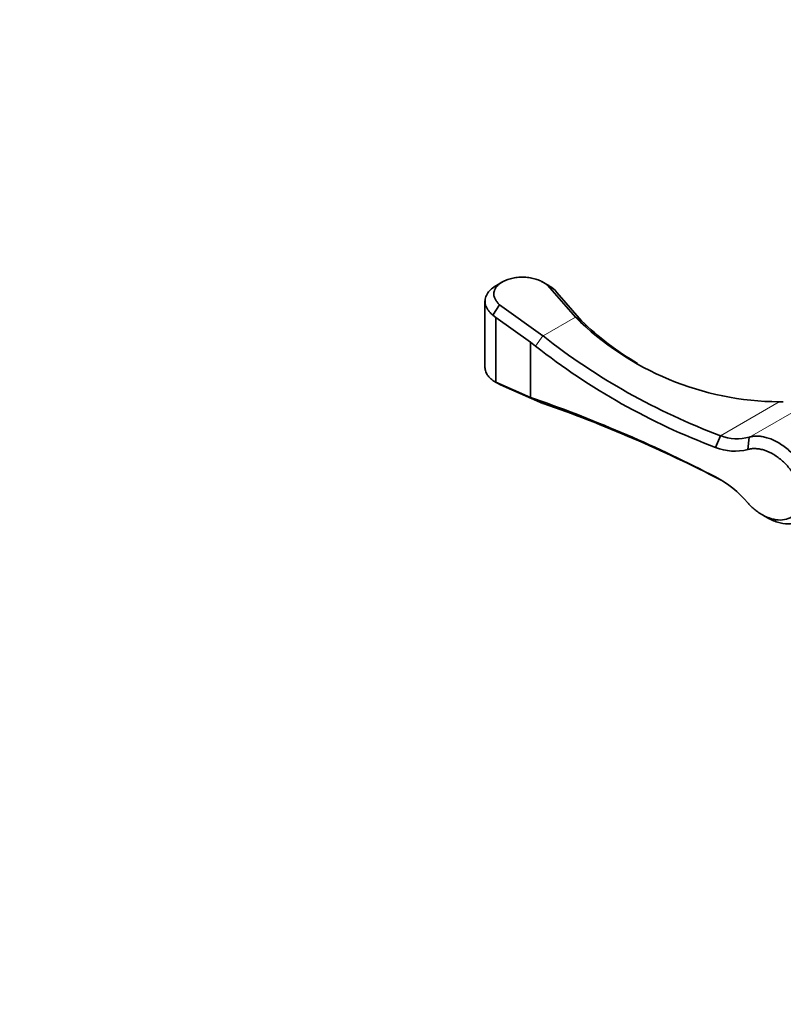
# Model space of a CAD drawing. Units: millimetres. Extents: x 0 to 1425, y 0 to 2747.
# Drawn here: x 0 to 170, y 696 to 915 of the extents above; entities that cross this region are included whole.
import ezdxf
from ezdxf import colors
from ezdxf.entities.mleader import LeaderData, LeaderLine
from ezdxf.math import Vec2, Vec3

# ---------------------------------------------------------------- set-up
doc = ezdxf.new("R2010")
doc.units = ezdxf.units.MM
doc.layers.add('DV6_Défaut', color=7, linetype='Continuous')
doc.layers.add('Défaut', color=7, linetype='Continuous')

# ---------------------------------------------------------------- blocks, each defined once
blk = doc.blocks.new('_DOT')
at = {"color": 0}
blk.add_line((0, 0), (-1, 0), dxfattribs=at)
at = {"color": 0, "const_width": 0.333}
blk.add_lwpolyline([(-0.1665, 0, 1), (0.1665, 0, 1)], format="xyb", close=True, dxfattribs=at)
blk = doc.blocks.new('SE5')
at = {"layer": 'DV6_Défaut', "color": 7, "linetype": 'Continuous', "lineweight": 35}
for p, q in [((107.56, 856.63), (106.2, 855.84)), ((117.46, 856.04), (116.29, 856.72)), ((117.55, 855.88), (117.48, 855.97)), ((123.81, 848.77), (117.55, 855.88)), ((119.2, 854.85), (117.55, 855.88)), ((119.2, 854.85), (119.69, 854.26)), ((119.69, 854.26), (125.17, 847.99)), ((103.66, 852.42), (103.66, 837.45)), ((106.92, 851.55), (105.42, 849.23)), ((106.92, 851.55), (116.58, 844.6)), ((106.08, 848.7), (105.42, 849.22)), ((106.11, 848.67), (106.08, 848.69)), ((106.11, 834.28), (106.11, 848.67)), ((113.78, 843.18), (106.11, 848.67)), ((125.17, 847.99), (123.81, 848.77)), ((113.78, 843.18), (113.78, 830.91)), ((114.92, 842.31), (113.78, 843.18)), ((105.62, 834.53), (107.12, 833.67)), ((105.63, 834.53), (106.08, 834.3)), ((106.08, 834.3), (106.11, 834.28)), ((106.11, 834.28), (113.78, 830.91)), ((116.58, 829.58), (107.12, 833.67)), ((113.78, 830.91), (114.92, 830.51)), ((170.12, 829.92), (169.19, 829.92)), ((156.13, 822.38), (155.01, 819.77)), ((162.54, 822.04), (162.19, 819.3)), ((165.51, 804.71), (166.63, 804.06))]:
    blk.add_line(p, q, dxfattribs=at)
at = {"layer": 'DV6_Défaut', "color": 7, "linetype": 'Continuous', "lineweight": 18}
for p, q in [((106.08, 848.7), (106.08, 834.3)), ((116.59, 844.6), (123.81, 848.77)), ((116.58, 844.6), (114.92, 842.31)), ((116.58, 829.58), (114.92, 830.51)), ((156.13, 822.38), (169.19, 829.92)), ((162.55, 822.05), (175.12, 829.3))]:
    blk.add_line(p, q, dxfattribs=at)
at = {"layer": 'DV6_Défaut', "color": 7, "linetype": 'Continuous', "lineweight": 35}
for centre, radius, start, end in [((169.71, 895.25), 65.33, 225.3562, 269.538), ((170.9, 894.79), 65.43, 225.6573, 239.4529), ((207.54, 960.17), 147.07, 231.7988, 249.5393), ((207.51, 960.05), 149.78, 231.8182, 249.4829), ((14.23, 542.51), 305.09, 62.5206, 70.7302), ((18.29, 547.36), 298.85, 62.5343, 70.7971), ((159.83, 831.73), 10.05, 248.3817, 285.6712), ((159.29, 830.2), 11.28, 247.6797, 284.9009), ((143.55, 791.47), 24.55, 40.5843, 62.1757)]:
    blk.add_arc(centre, radius, start, end, dxfattribs=at)
for points, knots in [([(117.48, 855.96), (117.41, 856), (117.3, 856.09), (117.13, 856.22), (116.95, 856.34), (116.77, 856.46), (116.58, 856.57), (116.38, 856.68), (116.17, 856.79), (115.96, 856.88), (115.75, 856.98), (115.23, 857.19), (114.37, 857.45), (113.1, 857.66), (111.81, 857.71), (110.53, 857.61), (109.31, 857.37), (108.21, 856.98), (107.26, 856.49), (106.5, 855.89), (105.95, 855.22), (105.65, 854.49), (105.59, 853.74), (105.75, 853.13), (105.97, 852.68), (106.15, 852.38), (106.37, 852.1), (106.62, 851.82), (106.82, 851.64), (106.92, 851.55)], [0, 0, 0, 0, 0.012698, 0.025334, 0.037926, 0.05049, 0.063045, 0.07561, 0.088201, 0.100836, 0.113534, 0.126312, 0.189411, 0.252006, 0.314638, 0.376742, 0.439187, 0.501266, 0.562782, 0.625003, 0.687113, 0.748905, 0.810972, 0.874026, 0.899435, 0.924591, 0.94964, 0.974728, 1, 1, 1, 1]), ([(105.4, 849.25), (105.22, 849.4), (104.88, 849.7), (104.46, 850.18), (104.1, 850.7), (103.84, 851.25), (103.68, 851.84), (103.64, 852.45), (103.76, 853.25), (104.33, 854.47), (105.38, 855.37), (106.2, 855.84)], [0, 0, 0, 0, 0.069488, 0.143513, 0.22021, 0.299581, 0.381628, 0.466352, 0.553756, 0.719466, 1, 1, 1, 1]), ([(117.47, 856.05), (117.67, 855.94), (118.3, 855.59), (118.81, 855.18), (119.17, 854.88)], [0, 0, 0, 0, 0.3166485, 1, 1, 1, 1]), ([(103.66, 837.55), (103.66, 837.41), (103.69, 836.93), (103.97, 836.14), (104.64, 835.24), (105.3, 834.76), (105.63, 834.53)], [0, 0, 0, 0, 0.120165, 0.430936, 0.724208, 1, 1, 1, 1]), ([(162.55, 822.05), (162.77, 822.1), (163.25, 822.23), (164.05, 822.29), (164.94, 822.26), (165.94, 822.09), (167.44, 821.66), (169.44, 820.66), (172.09, 818.61), (174.57, 815.61), (176.26, 811.98), (176.63, 809.68), (176.64, 807.84), (176.41, 806.27), (175.42, 804.44), (173.84, 803.17), (171.82, 802.6), (169.45, 802.82), (167.68, 803.49), (166.75, 803.99), (166.63, 804.06)], [0, 0, 0, 0, 0.024447, 0.05082, 0.079121, 0.10935, 0.141507, 0.212098, 0.282696, 0.382676, 0.476641, 0.564769, 0.564806, 0.634348, 0.706504, 0.772275, 0.847672, 0.918231, 0.988851, 1, 1, 1, 1]), ([(162.19, 807.44), (162.38, 807.24), (162.75, 806.83), (163.35, 806.26), (164.07, 805.65), (164.94, 805.03), (166.29, 804.27), (168, 803.66), (169.97, 803.51), (171.68, 803.98), (173.03, 805.01), (173.88, 806.55), (174.18, 808.47), (173.88, 810.63), (173.03, 812.85), (171.68, 814.95), (169.97, 816.8), (168.01, 818.24), (166.29, 819.05), (164.94, 819.41), (163.97, 819.52), (163.03, 819.51), (162.47, 819.37), (162.19, 819.3)], [0, 0, 0, 0, 0.020781, 0.041597, 0.062626, 0.094011, 0.12533, 0.18796, 0.250547, 0.312997, 0.375351, 0.437701, 0.500047, 0.562393, 0.62473, 0.687045, 0.749455, 0.81203, 0.874668, 0.905982, 0.937389, 0.968828, 1, 1, 1, 1])]:
    blk.add_open_spline(points, degree=3, knots=knots, dxfattribs=at)

msp = doc.modelspace()

# ---------------------------------------------------------------- block references
at = {"layer": 'Défaut'}
msp.add_blockref('SE5', (0, 0), dxfattribs=at)

# ---------------------------------------------------------------- leaders
at = {"layer": 'Défaut', "color": 7, "linetype": 'Continuous', "lineweight": 18}
ml = msp.add_multileader_mtext('Standard', dxfattribs=at)
ml.set_content('{\\pxsm0.9;\\fArial|b1||i0||c0|p34;\\W1.;13800\\P}', color=256)
ml.set_leader_properties()
ml.set_arrow_properties(name='DOT')
ml.build(insert=Vec2(0, 0))
ml.multileader.update_dxf_attribs({"leader_type": 0, "dogleg_length": 0, "arrow_head_size": 12})
ctx = ml.context
ctx.base_point, ctx.char_height, ctx.arrow_head_size, ctx.landing_gap_size = Vec3(31.39, 2740.75), 12, 12, 4.2
notes = []
notes.append((ctx, [(0, (0, 0, 0), (0, 0), (1, 0), 1, [])]))
ctx.mtext.insert = Vec3(33.39, 2746.87)
ml = msp.add_multileader_mtext('Standard', dxfattribs=at)
ml.set_content('{\\pxsm0.9;\\fSolid Edge ISO|b1||i0||c0|p34;\\W1.;22/06/2017\\P}', color=256)
ml.set_leader_properties()
ml.set_arrow_properties(name='DOT')
ml.build(insert=Vec2(0, 0))
ml.multileader.update_dxf_attribs({"leader_type": 0, "dogleg_length": 0, "arrow_head_size": 12})
ctx = ml.context
ctx.base_point, ctx.char_height, ctx.arrow_head_size, ctx.landing_gap_size = Vec3(1337.3, 2734.92), 12, 12, 4.2
notes.append((ctx, [(0, (0, 0, 0), (0, 0), (1, 0), 1, [])]))
ctx.mtext.insert = Vec3(1339.3, 2741.04)
for ctx, leaders in notes:
    for number, flags, end, landing, length, lines in leaders:
        leader = LeaderData()
        leader.index, (leader.has_last_leader_line, leader.has_dogleg_vector, leader.attachment_direction) = number, flags
        leader.last_leader_point, leader.dogleg_vector, leader.dogleg_length = Vec3(end), Vec3(landing), length
        for number, points, colour, breaks in lines:
            line = LeaderLine()
            line.index, line.vertices, line.color, line.breaks = number, Vec3.list(points), colors.encode_raw_color(colour), breaks
            leader.lines.append(line)
        ctx.leaders.append(leader)

doc.saveas('drawing.dxf')
